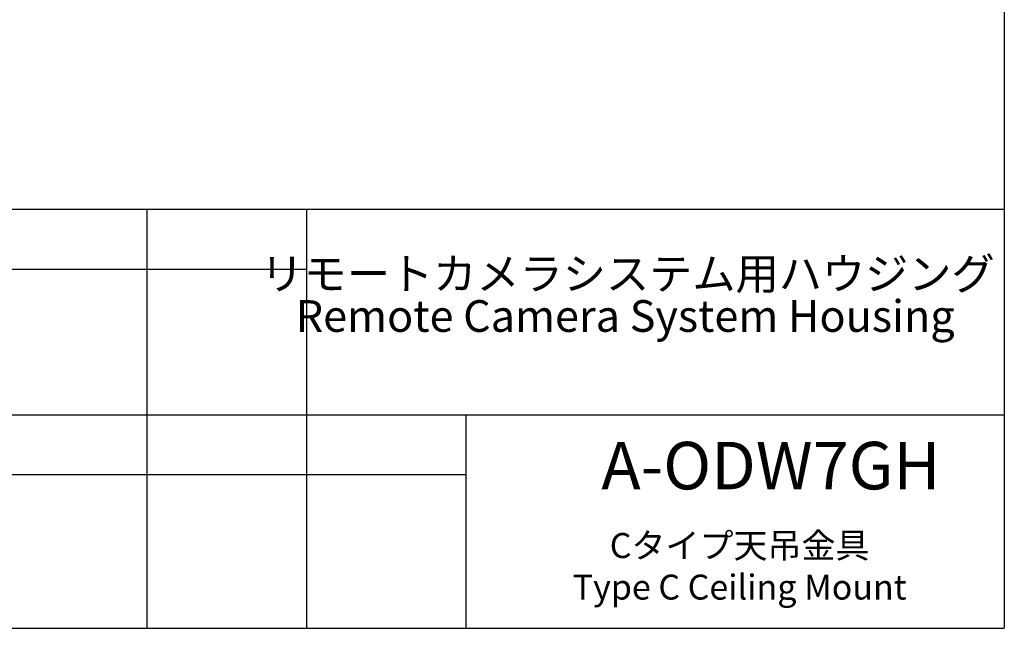
# Model space of a CAD drawing. Units: millimetres. Extents: x 21 to 201, y 9 to 287.
# Drawn here: x 102 to 201, y 9 to 70 of the extents above; entities that cross this region are included whole.
import ezdxf

# ---------------------------------------------------------------- set-up
doc = ezdxf.new("R2010")
doc.units = ezdxf.units.MM
doc.layers.add('WAKU', color=7, linetype='Continuous')
doc.styles.add('SLDTEXTSTYLE0', font='TXT', dxfattribs={"width": 0.7, "bigfont": 'bigfont'})
doc.styles.add('SLDTEXTSTYLE1', font='TXT', dxfattribs={"width": 0.65, "bigfont": 'bigfont'})

# ---------------------------------------------------------------- blocks, each defined once
blk = doc.blocks.new('SW_NOTE_0')
at = {"layer": 'WAKU', "color": 0, "char_height": 3.175, "attachment_point": 2, "style": 'SLDTEXTSTYLE0'}
for s, insert in [('リモートカメラシステム用ハウジング', (23.912, 4.093)), ('Remote Camera System Housing', (23.674, -0.141))]:
    blk.add_mtext(s, dxfattribs=dict(at, insert=insert))

msp = doc.modelspace()

# ---------------------------------------------------------------- linework, layer by layer
at = {"layer": 'WAKU', "lineweight": 25}
for p, q in [((200.724, 286.838), (200.724, 8.838)), ((20.724, 50.838), (200.724, 50.838)), ((114.724, 50.838), (114.724, 8.838)), ((130.724, 50.838), (130.724, 8.838)), ((98.724, 30.238), (200.724, 30.238)), ((146.724, 30.238), (146.724, 8.838)), ((20.724, 8.838), (200.724, 8.838))]:
    msp.add_line(p, q, dxfattribs=at)
at = {"layer": 'WAKU'}
for p, q in [((98.724, 44.838), (130.724, 44.838)), ((98.724, 24.238), (146.724, 24.238))]:
    msp.add_line(p, q, dxfattribs=at)

# ---------------------------------------------------------------- block references
at = {"layer": 'WAKU', "color": 7}
msp.add_blockref('SW_NOTE_0', (139.028, 41.863), dxfattribs=at)

# ---------------------------------------------------------------- texts
at = {"layer": 'WAKU', "color": 7, "insert": (160.308, 27.523), "char_height": 4.7625, "attachment_point": 1, "style": 'SLDTEXTSTYLE0'}
msp.add_mtext('A-ODW7GH', dxfattribs=at)
at = {"layer": 'WAKU', "insert": (174.18, 18.384), "char_height": 2.5, "attachment_point": 2, "style": 'SLDTEXTSTYLE1'}
msp.add_mtext('Cタイプ天吊金具\\PType C Ceiling Mount', dxfattribs=at)

doc.saveas('drawing.dxf')
